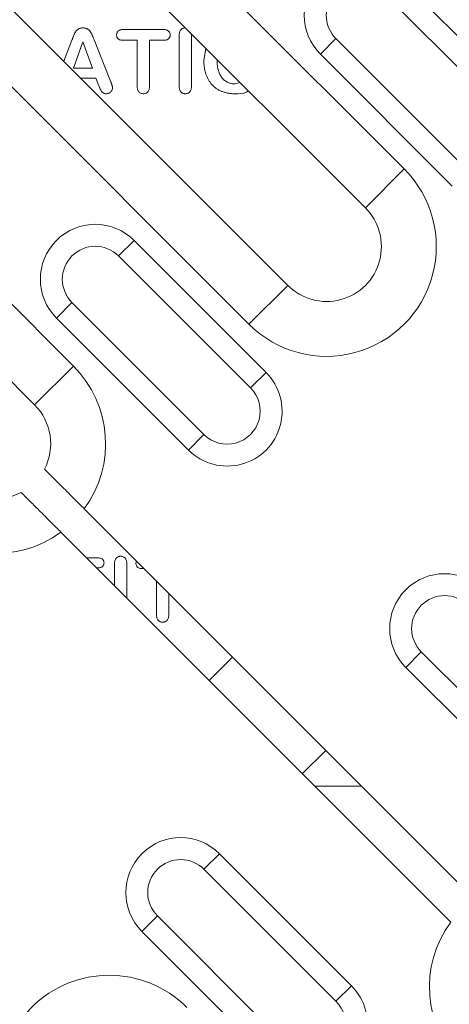
# Model space of a CAD drawing. Units: millimetres. Extents: x 1664 to 7808, y 1129 to 9485.
# Drawn here: x 3245 to 3284, y 7859 to 7949 of the extents above; entities that cross this region are included whole.
import ezdxf

# ---------------------------------------------------------------- set-up
doc = ezdxf.new("R2010")
doc.units = ezdxf.units.MM
doc.linetypes.add('SLD-Solid', pattern=[0])
doc.layers.add('ACO_DRAINAGE', color=7, linetype='SLD-Solid', lineweight=25)

# ---------------------------------------------------------------- blocks, each defined once
blk = doc.blocks.new('ACO - 32970 - PLAN')
at = {"layer": 'ACO_DRAINAGE', "linetype": 'SLD-Solid', "lineweight": 0}
for p, q in [((96.021, 206.205), (45.255, 256.971)), ((41.719, 253.435), (92.485, 202.669)), ((85.414, 195.598), (34.648, 246.364)), ((31.113, 242.828), (81.879, 192.062)), ((65.893, 188.249), (21.213, 232.929)), ((17.678, 229.393), (62.358, 184.713)), ((95.459, 223.737), (107.48, 211.716)), ((106.066, 210.302), (94.045, 222.322)), ((70.418, 218.9), (74.106, 218.9)), ((65.006, 216.006), (65.762, 217.946)), ((67.774, 217.953), (69.274, 214.21)), ((71.7, 217.925), (70.418, 217.925)), ((71.7, 213.758), (71.7, 217.925)), ((74.106, 217.925), (72.825, 217.925)), ((72.825, 217.925), (72.825, 213.758)), ((75.525, 213.766), (75.525, 218.338)), ((76.607, 218.547), (76.65, 218.338)), ((76.65, 218.338), (76.65, 213.766)), ((88.388, 216.665), (89.803, 218.08)), ((89.803, 218.08), (101.823, 206.059)), ((66.756, 217.775), (65.906, 215.375)), ((67.622, 215.375), (66.756, 217.775)), ((77.775, 216.066), (77.961, 217.193)), ((100.409, 204.645), (88.388, 216.665)), ((65.906, 215.375), (67.622, 215.375)), ((67.935, 214.475), (66.537, 214.475)), ((68.209, 213.775), (67.935, 214.475)), ((80.621, 213.95), (81.081, 214.073)), ((92.485, 202.669), (96.021, 206.205)), ((71.418, 199.695), (70.004, 198.281)), ((71.418, 199.695), (83.439, 187.674)), ((82.024, 186.26), (70.004, 198.281)), ((81.879, 192.062), (85.414, 195.598)), ((64.347, 192.624), (65.761, 194.038)), ((65.761, 194.038), (77.782, 182.017)), ((76.368, 180.603), (64.347, 192.624)), ((65.893, 188.249), (62.358, 184.713)), ((82.024, 186.26), (83.439, 187.674)), ((77.782, 182.017), (76.368, 180.603)), ((102.389, 139.732), (66.874, 175.247)), ((100.268, 137.611), (64.753, 173.126)), ((67.104, 170.775), (68.127, 170.775)), ((71.588, 170.285), (71.634, 170.488)), ((68.127, 169.875), (68.004, 169.875)), ((69.638, 168.241), (69.638, 170.212)), ((70.763, 170.212), (70.763, 167.116)), ((72.321, 169.8), (72.18, 169.8)), ((73.463, 165.633), (73.463, 168.659)), ((74.588, 167.534), (74.588, 165.633)), ((80.389, 161.732), (78.268, 159.611)), ((96.167, 160.804), (97.581, 162.218)), ((97.581, 162.218), (109.602, 150.197)), ((108.187, 148.783), (96.167, 160.804)), ((86.753, 151.126), (88.874, 153.247)), ((87.879, 150), (92.121, 150)), ((79.196, 143.833), (77.782, 142.419)), ((91.217, 131.813), (79.196, 143.833)), ((77.782, 142.419), (89.803, 130.398)), ((72.125, 136.762), (73.539, 138.177)), ((85.56, 126.156), (73.539, 138.177)), ((72.125, 136.762), (84.146, 124.742)), ((89.803, 130.398), (91.217, 131.813))]:
    blk.add_line(p, q, dxfattribs=at)
for centre, radius, start, end in [((91.924, 220.201), 5, 45, 225), ((91.924, 220.201), 3, 45, 225), ((88.95, 199.134), 10, 225, 45), ((88.95, 199.134), 5, 225, 45), ((67.882, 196.159), 5, 45, 225), ((67.882, 196.159), 3, 45, 225), ((58.822, 181.178), 10, 323.62693, 45), ((79.903, 184.139), 5, 225, 45), ((79.903, 184.139), 3, 225, 45), ((58.822, 181.178), 5, 332.4576, 45), ((58.822, 181.178), 5, 225, 297.5424), ((58.822, 181.178), 10, 225, 306.37307), ((99.702, 164.34), 5, 45, 225), ((99.702, 164.34), 3, 45, 225), ((75.66, 140.298), 5, 45, 225), ((75.66, 140.298), 3, 45, 225), ((108.32, 131.68), 10, 143.62693, 225), ((69.151, 122.766), 10, 45, 225), ((87.681, 128.277), 5, 225, 45), ((87.681, 128.277), 3, 225, 45)]:
    blk.add_arc(centre, radius, start, end, dxfattribs=at)
for points, knots in [([(65.762, 217.946), (65.773, 217.975), (65.796, 218.034), (65.833, 218.127), (65.871, 218.229), (65.912, 218.335), (65.954, 218.442), (66.002, 218.541), (66.048, 218.632), (66.098, 218.713), (66.152, 218.786), (66.214, 218.851), (66.285, 218.908), (66.362, 218.959), (66.449, 219), (66.546, 219.029), (66.652, 219.047), (66.726, 219.049), (66.764, 219.05)], [0, 0, 0, 0, 0.056634, 0.118107, 0.185507, 0.257743, 0.330515, 0.398562, 0.461414, 0.519309, 0.57465, 0.629977, 0.685071, 0.74213, 0.801425, 0.862829, 0.928921, 1, 1, 1, 1]), ([(66.764, 219.05), (66.803, 219.049), (66.878, 219.047), (66.985, 219.029), (67.082, 219.001), (67.168, 218.958), (67.246, 218.909), (67.317, 218.853), (67.378, 218.788), (67.45, 218.694), (67.526, 218.566), (67.591, 218.428), (67.637, 218.306), (67.681, 218.202), (67.725, 218.082), (67.757, 217.998), (67.774, 217.953)], [0, 0, 0, 0, 0.0718188, 0.1386397, 0.20075, 0.2594048, 0.3160842, 0.3717544, 0.4260692, 0.4808459, 0.5910609, 0.7022362, 0.7630483, 0.8326059, 0.9117246, 1, 1, 1, 1]), ([(69.825, 218.41), (69.827, 218.446), (69.829, 218.516), (69.86, 218.614), (69.908, 218.7), (69.976, 218.772), (70.062, 218.831), (70.166, 218.871), (70.287, 218.896), (70.373, 218.899), (70.418, 218.9)], [0, 0, 0, 0, 0.1242408, 0.2395742, 0.3492113, 0.4615313, 0.5787018, 0.7048654, 0.8436535, 1, 1, 1, 1]), ([(74.106, 218.9), (74.154, 218.899), (74.243, 218.897), (74.368, 218.87), (74.475, 218.829), (74.559, 218.767), (74.627, 218.695), (74.673, 218.609), (74.702, 218.513), (74.705, 218.445), (74.707, 218.41)], [0, 0, 0, 0, 0.163062, 0.306214, 0.433086, 0.549735, 0.661218, 0.769311, 0.880761, 1, 1, 1, 1]), ([(75.525, 218.338), (75.526, 218.394), (75.529, 218.499), (75.559, 218.645), (75.605, 218.771), (75.675, 218.873), (75.759, 218.953), (75.857, 219.009), (75.966, 219.045), (76.042, 219.048), (76.082, 219.05)], [0, 0, 0, 0, 0.164333, 0.308347, 0.437682, 0.555751, 0.667761, 0.775212, 0.884798, 1, 1, 1, 1]), ([(70.418, 217.925), (70.371, 217.926), (70.283, 217.928), (70.16, 217.955), (70.055, 217.995), (69.97, 218.055), (69.905, 218.128), (69.857, 218.213), (69.83, 218.309), (69.827, 218.376), (69.825, 218.41)], [0, 0, 0, 0, 0.162272, 0.304455, 0.431051, 0.548281, 0.660166, 0.76834, 0.880713, 1, 1, 1, 1]), ([(74.707, 218.41), (74.705, 218.376), (74.702, 218.308), (74.673, 218.213), (74.625, 218.128), (74.558, 218.055), (74.472, 217.995), (74.366, 217.955), (74.242, 217.929), (74.153, 217.926), (74.106, 217.925)], [0, 0, 0, 0, 0.118465, 0.23044, 0.338527, 0.450534, 0.568055, 0.695021, 0.838847, 1, 1, 1, 1]), ([(80.629, 213.05), (80.518, 213.053), (80.301, 213.058), (79.985, 213.1), (79.687, 213.167), (79.407, 213.263), (79.148, 213.386), (78.909, 213.528), (78.694, 213.696), (78.501, 213.886), (78.33, 214.097), (78.184, 214.33), (78.056, 214.58), (77.954, 214.851), (77.873, 215.138), (77.816, 215.438), (77.782, 215.748), (77.777, 215.959), (77.775, 216.066)], [0, 0, 0, 0, 0.070631, 0.138272, 0.202996, 0.265766, 0.32667, 0.385513, 0.443075, 0.500381, 0.557823, 0.616, 0.67555, 0.737189, 0.800657, 0.865406, 0.931631, 1, 1, 1, 1]), ([(78.975, 216.066), (78.977, 215.985), (78.98, 215.825), (79.004, 215.591), (79.042, 215.369), (79.095, 215.159), (79.164, 214.965), (79.247, 214.787), (79.339, 214.625), (79.449, 214.483), (79.567, 214.357), (79.693, 214.248), (79.828, 214.155), (79.972, 214.079), (80.124, 214.022), (80.284, 213.979), (80.45, 213.955), (80.564, 213.952), (80.621, 213.95)], [0, 0, 0, 0, 0.0812731, 0.1590038, 0.2335697, 0.3053982, 0.3738677, 0.4385529, 0.500211, 0.5592869, 0.6164724, 0.671316, 0.7255405, 0.7790838, 0.8327145, 0.8870156, 0.9428039, 1, 1, 1, 1]), ([(68.883, 213.05), (68.84, 213.052), (68.759, 213.055), (68.648, 213.091), (68.556, 213.15), (68.491, 213.213), (68.447, 213.276), (68.412, 213.334), (68.376, 213.402), (68.328, 213.504), (68.273, 213.63), (68.229, 213.729), (68.209, 213.775)], [0, 0, 0, 0, 0.120232, 0.226524, 0.32526, 0.423905, 0.478175, 0.541284, 0.613522, 0.69508, 0.858358, 1, 1, 1, 1]), ([(69.45, 213.588), (69.448, 213.555), (69.444, 213.489), (69.412, 213.391), (69.357, 213.3), (69.286, 213.215), (69.2, 213.142), (69.102, 213.089), (68.995, 213.056), (68.921, 213.052), (68.883, 213.05)], [0, 0, 0, 0, 0.114817, 0.230435, 0.351645, 0.482852, 0.615973, 0.741252, 0.868956, 1, 1, 1, 1]), ([(69.274, 214.21), (69.288, 214.176), (69.314, 214.11), (69.352, 214.014), (69.38, 213.925), (69.407, 213.844), (69.425, 213.769), (69.44, 213.702), (69.449, 213.643), (69.45, 213.605), (69.45, 213.588)], [0, 0, 0, 0, 0.170778, 0.32886, 0.473133, 0.60373, 0.722691, 0.82773, 0.918773, 1, 1, 1, 1]), ([(72.266, 213.05), (72.226, 213.052), (72.148, 213.055), (72.038, 213.091), (71.938, 213.145), (71.852, 213.225), (71.781, 213.326), (71.735, 213.452), (71.704, 213.597), (71.701, 213.702), (71.7, 213.758)], [0, 0, 0, 0, 0.117074, 0.227363, 0.33586, 0.447534, 0.565835, 0.693649, 0.837388, 1, 1, 1, 1]), ([(72.825, 213.758), (72.824, 213.701), (72.821, 213.596), (72.791, 213.449), (72.744, 213.323), (72.674, 213.222), (72.589, 213.144), (72.492, 213.09), (72.383, 213.055), (72.306, 213.052), (72.266, 213.05)], [0, 0, 0, 0, 0.165596, 0.309713, 0.439562, 0.556769, 0.667295, 0.774251, 0.883572, 1, 1, 1, 1]), ([(76.082, 213.05), (76.043, 213.052), (75.967, 213.057), (75.859, 213.09), (75.763, 213.149), (75.677, 213.228), (75.606, 213.331), (75.561, 213.458), (75.528, 213.605), (75.526, 213.71), (75.525, 213.766)], [0, 0, 0, 0, 0.114072, 0.222126, 0.32908, 0.44183, 0.561392, 0.691684, 0.835808, 1, 1, 1, 1]), ([(76.65, 213.766), (76.649, 213.71), (76.646, 213.604), (76.617, 213.456), (76.568, 213.33), (76.498, 213.227), (76.412, 213.148), (76.313, 213.09), (76.201, 213.057), (76.122, 213.052), (76.082, 213.05)], [0, 0, 0, 0, 0.163469, 0.306845, 0.435026, 0.553237, 0.663945, 0.77262, 0.882705, 1, 1, 1, 1]), ([(81.851, 213.304), (81.784, 213.264), (81.42, 213.048), (80.984, 213.049), (80.629, 213.05)], [0, 0, 0, 0, 0.184051, 1, 1, 1, 1]), ([(63.256, 178.866), (63.295, 178.827), (63.373, 178.748), (63.974, 178.147), (64.863, 177.258), (65.888, 176.234), (66.585, 175.536), (66.874, 175.247)], [0, 0, 0, 0, 0.20689, 0.41358, 0.626108, 0.845136, 1, 1, 1, 1]), ([(61.134, 176.744), (61.173, 176.705), (61.252, 176.627), (61.853, 176.026), (62.742, 175.137), (63.766, 174.112), (64.464, 173.415), (64.753, 173.126)], [0, 0, 0, 0, 0.20689, 0.41358, 0.626108, 0.845136, 1, 1, 1, 1]), ([(68.127, 170.775), (68.171, 170.773), (68.253, 170.77), (68.368, 170.749), (68.465, 170.709), (68.544, 170.655), (68.604, 170.586), (68.65, 170.509), (68.676, 170.421), (68.679, 170.359), (68.68, 170.327)], [0, 0, 0, 0, 0.163277, 0.305665, 0.433481, 0.550533, 0.661819, 0.76938, 0.881707, 1, 1, 1, 1]), ([(69.638, 170.212), (69.639, 170.269), (69.641, 170.374), (69.671, 170.52), (69.718, 170.646), (69.788, 170.748), (69.871, 170.828), (69.969, 170.884), (70.078, 170.92), (70.155, 170.923), (70.194, 170.925)], [0, 0, 0, 0, 0.164333, 0.308347, 0.437682, 0.555751, 0.667761, 0.775212, 0.884798, 1, 1, 1, 1]), ([(70.194, 170.925), (70.235, 170.923), (70.313, 170.92), (70.425, 170.884), (70.524, 170.829), (70.61, 170.749), (70.681, 170.648), (70.729, 170.522), (70.758, 170.375), (70.761, 170.269), (70.763, 170.212)], [0, 0, 0, 0, 0.117463, 0.228137, 0.336501, 0.447466, 0.565017, 0.692441, 0.836151, 1, 1, 1, 1]), ([(68.68, 170.327), (68.679, 170.295), (68.676, 170.232), (68.65, 170.142), (68.605, 170.063), (68.544, 169.994), (68.465, 169.94), (68.368, 169.901), (68.253, 169.88), (68.171, 169.877), (68.127, 169.875)], [0, 0, 0, 0, 0.120438, 0.233452, 0.342856, 0.453448, 0.569771, 0.696239, 0.83774, 1, 1, 1, 1]), ([(72.18, 169.8), (72.133, 169.801), (72.045, 169.803), (71.923, 169.83), (71.818, 169.87), (71.732, 169.93), (71.667, 170.003), (71.62, 170.088), (71.593, 170.184), (71.589, 170.251), (71.588, 170.285)], [0, 0, 0, 0, 0.162272, 0.304455, 0.431051, 0.548281, 0.660166, 0.76834, 0.880713, 1, 1, 1, 1]), ([(74.029, 164.925), (73.988, 164.927), (73.91, 164.93), (73.8, 164.966), (73.7, 165.02), (73.615, 165.1), (73.544, 165.201), (73.498, 165.327), (73.466, 165.472), (73.464, 165.577), (73.463, 165.633)], [0, 0, 0, 0, 0.117074, 0.227363, 0.33586, 0.447534, 0.565835, 0.693649, 0.837388, 1, 1, 1, 1]), ([(74.588, 165.633), (74.586, 165.576), (74.584, 165.471), (74.554, 165.324), (74.506, 165.198), (74.436, 165.097), (74.352, 165.019), (74.254, 164.965), (74.145, 164.93), (74.068, 164.927), (74.029, 164.925)], [0, 0, 0, 0, 0.165596, 0.309713, 0.439562, 0.556769, 0.667295, 0.774251, 0.883572, 1, 1, 1, 1])]:
    blk.add_open_spline(points, degree=3, knots=knots, dxfattribs=at)

msp = doc.modelspace()

# ---------------------------------------------------------------- block references
at = {"layer": 'ACO_DRAINAGE'}
msp.add_blockref('ACO - 32970 - PLAN', (3183.694, 7728.996), dxfattribs=at)

doc.saveas('drawing.dxf')
